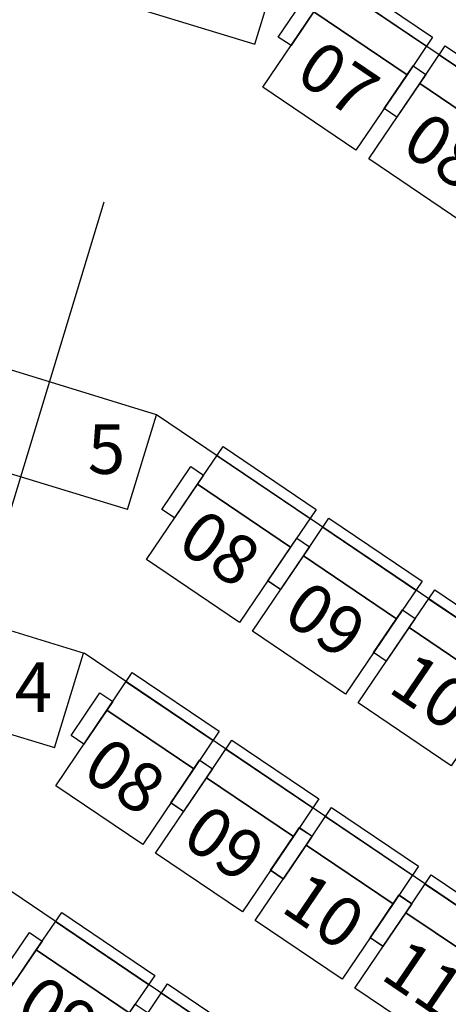
# Model space of a CAD drawing. Units: millimetres. Extents: x 2088 to 40958, y -836 to 11376.
# Drawn here: x 9773 to 9946, y 7404 to 7801 of the extents above; entities that cross this region are included whole.
import ezdxf

# ---------------------------------------------------------------- set-up
doc = ezdxf.new("R2010")
doc.units = ezdxf.units.MM
doc.set_wipeout_variables(frame=1)
doc.linetypes.add('11', pattern=[0.15, 0.1, -0.05])
doc.linetypes.add('SD-01330-285-Z1- LPH 觀眾看台區施工圖-1070725$0$HIDDEN2', pattern=[4.7625, 3.175, -1.5875])
for name, color, linetype in [('A-ARCH-001', 1, 'Continuous'), ('C-485', 8, 'Continuous'), ('C-515', 8, 'Continuous'), ('DOOR', 4, 'Continuous'), ('P_4ARCHI', 1, 'Continuous'), ('WALL', 2, 'Continuous'), ('WC', 5, 'Continuous'), ('列番', 40, 'Continuous'), ('字', 19, 'Continuous'), ('席番', 60, 'Continuous'), ('遮蔽', 7, 'Continuous')]:
    doc.layers.add(name, color=color, linetype=linetype)
doc.styles.add('GOTHIC', font='MS PGothic.ttf')

# ---------------------------------------------------------------- blocks, each defined once
blk = doc.blocks.new('d140x2')
at = {"layer": 'DOOR'}
for p, q in [((354.01, 1384.2), (348.01, 1384.2)), ((348.01, 1384.2), (348.01, 1244.33)), ((354.01, 1244.33), (354.01, 1384.2)), ((622.01, 1244.33), (622.01, 1384.2)), ((622.01, 1384.2), (628.01, 1384.2)), ((628.01, 1384.2), (628.01, 1244.33)), ((348.01, 1244.33), (354.01, 1244.33)), ((628.01, 1244.33), (622.01, 1244.33))]:
    blk.add_line(p, q, dxfattribs=at)
at = {"layer": 'DOOR', "color": 2, "linetype": '11'}
for points in [[(344.93, 1229.33), (348.01, 1229.33), (348.01, 1244.33), (344.93, 1244.33)], [(631.01, 1229.33), (628.01, 1229.33), (628.01, 1244.33), (631.01, 1244.33)]]:
    blk.add_lwpolyline(points, dxfattribs=at)
at = {"layer": 'DOOR'}
for centre, start, end in [((348.01, 1244.33), 0, 87.5438), ((628.01, 1244.33), 92.4563, 180)]:
    blk.add_arc(centre, 140, start, end, dxfattribs=at)
at = {"layer": 'WALL'}
for p, q in [((344.93, 1229.33), (344.93, 1244.33)), ((631.01, 1244.33), (631.01, 1229.33))]:
    blk.add_line(p, q, dxfattribs=at)
blk = doc.blocks.new('*U12')
for p, q in [((0.95, 0), (0.95, 1)), ((0.95, 1), (1, 1)), ((1, 1), (1, 0)), ((1, 0), (0.95, 0))]:
    blk.add_line(p, q)
at = {"color": 0}
blk.add_arc((1.0023, -0.0009), 1.0023, 92.9895, 179.9481, dxfattribs=at)
blk = doc.blocks.new('C-485')
for points in [[(423, 550), (423, 366.7), (0, 366.7), (0, 550)], [(0, 410), (0, 202), (-62, 202), (-62, 410)], [(485, 410), (485, 202), (423, 202), (423, 410)], [(423, 366.7), (423, 0), (0, 0), (0, 366.7)]]:
    blk.add_lwpolyline(points, close=True)
at = {"layer": 'DEFPOINTS'}
blk.add_line((0, 506), (423, 506), dxfattribs=at)
blk = doc.blocks.new('C-515')
for points in [[(453, 550), (453, 366.7), (0, 366.7), (0, 550)], [(0, 410), (0, 202), (-62, 202), (-62, 410)], [(515, 410), (515, 202), (453, 202), (453, 410)], [(453, 366.7), (453, 0), (0, 0), (0, 366.7)]]:
    blk.add_lwpolyline(points, close=True)
at = {"layer": 'DEFPOINTS'}
blk.add_line((0, 506), (453, 506), dxfattribs=at)
blk = doc.blocks.new('2&3')
at = {"layer": 'P_4ARCHI', "ltscale": 0.1}
for p, q in [((-2700.55, -4114.53), (-2728.41, -4205.35)), ((-2632.41, -4234.8), (-2604.54, -4143.98)), ((-2594.17, -4246.53), (-2562.67, -4143.87)), ((-3851.82, -5760.87), (-2786.51, -4188.12)), ((-2416.91, -4195.28), (-2444.76, -4286.05)), ((-2728.5, -4205.32), (-2690.26, -4217.06)), ((-3792.91, -5845.08), (-2690.34, -4217.33)), ((-2632.41, -4234.8), (-2594.17, -4246.53)), ((-3734, -5929.29), (-2594.17, -4246.53)), ((-2444.76, -4286.05), (-2406.52, -4297.78)), ((-2650.97, -4658.47), (-2406.41, -4297.43))]:
    blk.add_line(p, q, dxfattribs=at)
at = {"layer": 'P_4ARCHI'}
blk.add_line((-2658.67, -4114.43), (-2690.34, -4217.33), dxfattribs=at)
at = {"layer": 'C-485', "xscale": 0.09999999986163884, "yscale": 0.09999999986163884, "zscale": 0.09999999986163884, "rotation": 236.0000000000006}
for p in [(-2743.76, -4205.89), (-2770.96, -4246.05), (-2798.16, -4286.2), (-2825.36, -4326.36), (-2852.56, -4366.51)]:
    blk.add_blockref('C-485', p, dxfattribs=at)
at = {"layer": 'C-515'}
for p, xscale, yscale, zscale, rotation in [((-2840.37, -4177.42), 0.09999999986163878, 0.09999999986163878, 0.09999999986163878, 235.887978076497), ((-2869.25, -4220.06), 0.09999999986163878, 0.09999999986163878, 0.09999999986163878, 235.887978076497), ((-2652.52, -4242.45), 0.09999999986163878, 0.09999999986163878, 0.09999999986163878, 235.887978076497), ((-2681.41, -4285.09), 0.09999999986163878, 0.09999999986163878, 0.09999999986163878, 235.887978076497), ((-2462.04, -4289.33), 0.09999999986163884, 0.09999999986163884, 0.09999999986163884, 235.8879673492036), ((-2710.29, -4327.73), 0.09999999986163878, 0.09999999986163878, 0.09999999986163878, 235.887978076497), ((-2490.92, -4331.96), 0.09999999986163884, 0.09999999986163884, 0.09999999986163884, 235.8879673492036)]:
    blk.add_blockref('C-515', p, dxfattribs=dict(at, xscale=xscale, yscale=yscale, zscale=zscale, rotation=rotation))
at = {"layer": '列番', "char_height": 20, "attachment_point": 3, "rotation": 270}
for s, insert in [('{\\fMS PGothic|b0|i0|c136|p50;4}', (-2694.01, -4204.46)), ('{\\fMS PGothic|b0|i0|c136|p50;5}', (-2598, -4233.91))]:
    blk.add_mtext_dynamic_manual_height_columns(s, width=24.9796, gutter_width=12.5, heights=[0], dxfattribs=dict(at, insert=insert))
at = {"layer": '席番', "style": 'GOTHIC'}
for s, p in [('09', (-2835.58, -4188.81)), ('08', (-2739.61, -4215.61)), ('09', (-2766.81, -4255.77)), ('08', (-2647.73, -4253.84)), ('10', (-2794.01, -4295.92)), ('09', (-2676.62, -4296.48)), ('07', (-2458.61, -4301.57)), ('11', (-2821.21, -4336.08)), ('10', (-2705.5, -4339.12)), ('08', (-2487.49, -4344.21))]:
    blk.add_text(s, height=20, rotation=235.888, dxfattribs=at).set_placement(p)

msp = doc.modelspace()

# ---------------------------------------------------------------- linework, layer by layer
at = {"layer": 'A-ARCH-001', "color": 250, "lineweight": 0}
for p, q in [((9833.18, 7298.03, 0), (10049.89, 8053.81, 0)), ((9851.93, 7272.72, 0), (9976.62, 7707.59, 0))]:
    msp.add_line(p, q, dxfattribs=at)
at = {"layer": 'DOOR', "color": 250, "lineweight": 0}
msp.add_line((9911.12, 7388.44, 0), (9952.23, 7531.82, 0), dxfattribs=at)
at = {"layer": 'WC', "color": 250, "linetype": 'Continuous', "lineweight": 0, "extrusion": (-9.0074e-17, 8.29715e-17, -1)}
for p, q in [((10061.94, 7462.32, 0), (9931.61, 7550.61, 0)), ((10056.38, 7461.26, 0), (9929.35, 7547.32, 0))]:
    msp.add_line(p, q, dxfattribs=at)

# ---------------------------------------------------------------- block references
at = {"layer": 'A-ARCH-001', "color": 250, "lineweight": 0, "rotation": 343.9999640223065}
msp.add_blockref('d140x2', (8876.98, 6277.74, 0), dxfattribs=at)
at = {"layer": 'DOOR', "color": 250, "lineweight": 0, "extrusion": (5.59585e-17, 4.50453e-17, -1), "xscale": 69.99999999997316, "yscale": 69.99999999997316, "zscale": -69.999999999972, "rotation": 304.1115332063574}
msp.add_blockref('*U12', (-10041.07, 7438.67, 0), dxfattribs=at)

# ---------------------------------------------------------------- next in the draw order: wipeouts: each hides what was drawn before it
msp.add_wipeout([(11543.68, 4270.08), (11601.89, 4284.6), (11593.63, 4317.74), (12166.95, 4690.05), (12196.91, 4643.93), (12264, 4687.5), (12234.04, 4733.62), (12666.17, 5014.25), (12665.45, 5015.41), (12849.19, 5130.22), (13019.45, 5373.38), (12817.79, 6178.5), (12464.73, 6090.11), (12294.76, 6771.82), (12666.39, 7498), (12071.14, 7901.05), (11875.89, 8830), (10496.49, 9765), (10346.35, 9811), (9147.89, 9811), (8861.89, 9811), (6568.59, 9811), (5603.95, 9157.59), (5527.55, 8760.41), (5469.43, 8721.04), (5331.63, 8924.47), (5581.89, 10235.5), (5023.36, 10342.16), (4660.36, 9940.96), (4497.1, 9083.73), (5235.04, 8943.17), (4532.29, 8465.26), (4600.16, 7678.29), (4272.18, 7650.01), (4290.07, 7442.61), (4077.16, 6588.69), (4112.67, 6485.57), (4172.44, 6470.67), (4073.69, 6074.59), (4019.41, 5945.32), (4200.56, 5683.22), (4263.63, 5529.01), (4451.39, 5552.33), (4519.82, 5600.49), (4555.99, 5446.74), (4543.43, 5396.78), (4578.95, 5280.15), (4598.53, 5265.92), (4634.39, 5113.5), (4975.38, 4973.06), (4937.42, 4921.02), (5002.05, 4873.87), (5049.19, 4938.5), (5350.67, 4722.12), (5303.62, 4657.62), (5368.25, 4610.47), (5415.39, 4675.1), (5808.03, 4393.3), (5791.29, 4393.3), (5791.29, 4333.3), (5851.29, 4333.3), (5851.29, 4361.36), (6042.88, 4511.94), (6436.53, 6083.64), (6475.85, 6139.84), (7890.81, 7098.27), (7944.77, 7114.83), (9581.86, 7114.83), (9634.63, 7098.64), (11050.17, 6139.81), (11092.64, 6079.11)]).dxf.layer = '遮蔽'

# ---------------------------------------------------------------- next in the draw order: block references
at = {"layer": '遮蔽', "rotation": 89.99999999999999}
msp.add_blockref('2&3', (5581.89, 10235.5), dxfattribs=at)

# ---------------------------------------------------------------- next in the draw order: linework, layer by layer
at = {"layer": '字', "color": 249, "linetype": 'SD-01330-285-Z1- LPH 觀眾看台區施工圖-1070725$0$HIDDEN2', "lineweight": 30, "ltscale": 80}
msp.add_line((9291.22, 6025.73), (10411.12, 9718.25), dxfattribs=at)

doc.saveas('drawing.dxf')
